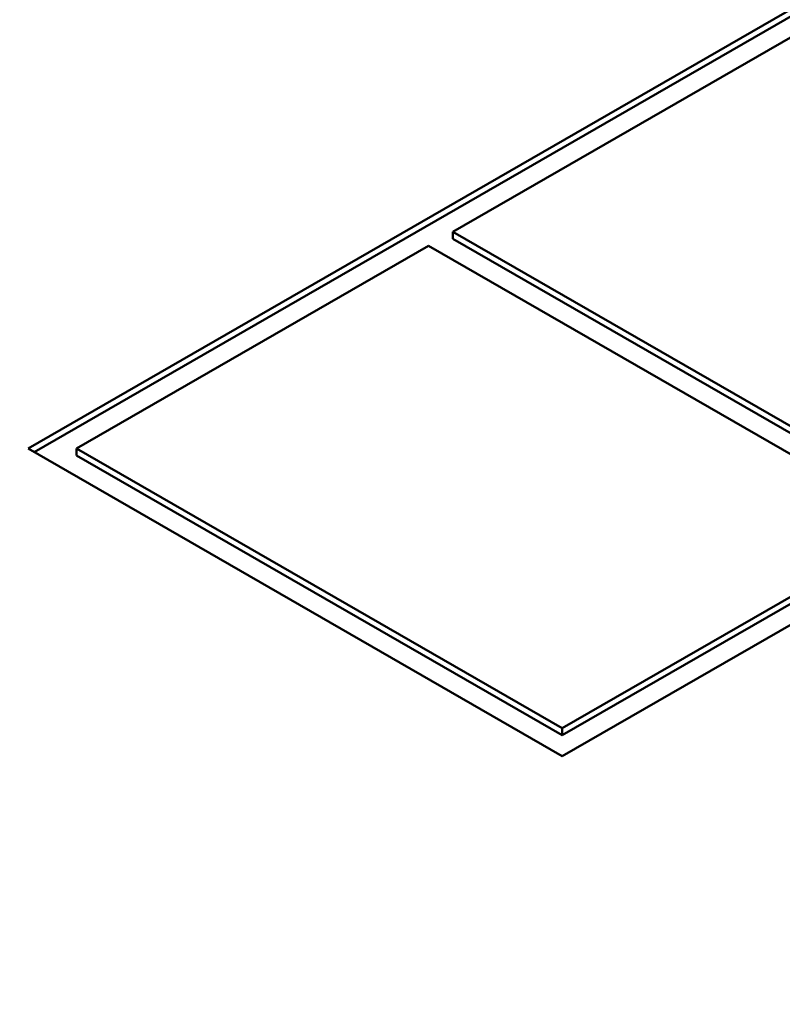
# Model space of a CAD drawing. Units: inches. Extents: x 0.1 to 16.9, y 0.4 to 10.6.
# Drawn here: x 14.4 to 14.6, y 9.1 to 9.3 of the extents above; entities that cross this region are included whole.
import ezdxf

# ---------------------------------------------------------------- set-up
doc = ezdxf.new("R2010")
doc.units = ezdxf.units.IN
doc.header["$MEASUREMENT"] = 0
doc.layers.add('Visible (ANSI)', color=7, linetype='Continuous', lineweight=50)

msp = doc.modelspace()

# ---------------------------------------------------------------- linework, layer by layer
at = {"layer": 'Visible (ANSI)'}
for p, q in [((14.45023, 9.20937), (14.79544, 9.40816)), ((14.45023, 9.20937), (14.79544, 9.40816)), ((14.79544, 9.40655), (14.45163, 9.20857)), ((14.45163, 9.20857), (14.79544, 9.40655)), ((14.91793, 9.33762), (14.57272, 9.13883)), ((14.91793, 9.33762), (14.57272, 9.13883)), ((14.54767, 9.25907), (14.62562, 9.30395)), ((14.62562, 9.30395), (14.54767, 9.25907)), ((14.54767, 9.25746), (14.54767, 9.25907)), ((14.65902, 9.19494), (14.54767, 9.25907)), ((14.54767, 9.25907), (14.54767, 9.25746)), ((14.54767, 9.25907), (14.65902, 9.19494)), ((14.54767, 9.25746), (14.65902, 9.19333)), ((14.54767, 9.25746), (14.65902, 9.19333)), ((14.46137, 9.20937), (14.5421, 9.25586)), ((14.5421, 9.25586), (14.46137, 9.20937)), ((14.5421, 9.25586), (14.65346, 9.19174)), ((14.65346, 9.19174), (14.5421, 9.25586)), ((14.57272, 9.13883), (14.45023, 9.20937)), ((14.57272, 9.13883), (14.45023, 9.20937)), ((14.57272, 9.14524), (14.46137, 9.20937)), ((14.46137, 9.20937), (14.46137, 9.20776)), ((14.46137, 9.20776), (14.46137, 9.20937)), ((14.46137, 9.20937), (14.57272, 9.14524)), ((14.46137, 9.20776), (14.57272, 9.14364)), ((14.46137, 9.20776), (14.57272, 9.14364)), ((14.65346, 9.19174), (14.57272, 9.14524)), ((14.57272, 9.14524), (14.65346, 9.19174)), ((14.57272, 9.14364), (14.65346, 9.19013)), ((14.57272, 9.14364), (14.65346, 9.19013)), ((14.57272, 9.14524), (14.57272, 9.14364)), ((14.57272, 9.14364), (14.57272, 9.14524))]:
    msp.add_line(p, q, dxfattribs=at)
for centre, major_axis, start_param, end_param in [((14.40569, 9.43381), (0.85576, 0), 4.700293, 6.295281), ((14.40569, 9.43381), (0.85576, 0), 4.700293, 6.295281), ((14.40569, 9.418), (0.87544, 0), 4.700293, 6.295281), ((14.40569, 9.418), (0.87544, 0), 4.700293, 6.295281), ((14.40569, 9.33725), (0.8815, 0), 4.699815, 6.295759), ((14.40569, 9.33725), (0.8815, 0), 4.699815, 6.295759), ((14.40569, 9.33725), (0.87717, 0), 4.700293, 6.295281), ((14.40569, 9.33725), (0.87717, 0), 4.700293, 6.295281), ((14.40569, 8.45211), (1.69616, 0), 3.926991, 7.068583), ((14.40569, 8.45211), (1.69616, 0), 3.926991, 7.068583)]:
    msp.add_ellipse(centre, major_axis=major_axis, ratio=0.575862, start_param=start_param, end_param=end_param, dxfattribs=at)

doc.saveas('drawing.dxf')
